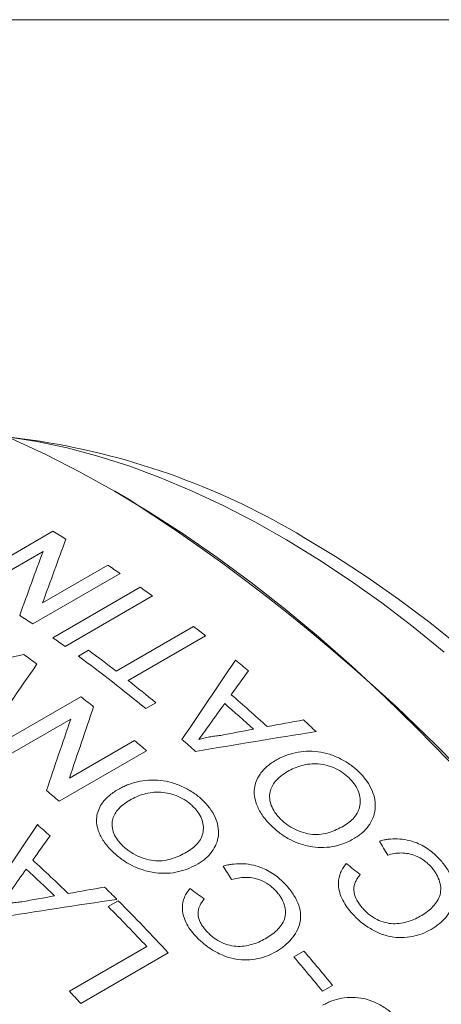
# Model space of a CAD drawing. Units: inches. Extents: x 0.1 to 10.9, y 0 to 8.5.
# Drawn here: x 10.3 to 10.5, y 8 to 8.5 of the extents above; entities that cross this region are included whole.
import ezdxf

# ---------------------------------------------------------------- set-up
doc = ezdxf.new("R2010")
doc.units = ezdxf.units.IN
doc.header["$MEASUREMENT"] = 0

msp = doc.modelspace()

# ---------------------------------------------------------------- linework, layer by layer
at = {"color": 7, "linetype": 'Continuous', "lineweight": 0}
for p, q in [((0.0621791378, 8.4506055117), (10.9444569626, 8.4506055117)), ((10.2729370091, 8.2461274647), (10.258167224, 8.2481415179)), ((10.3161605693, 8.2178318945), (10.3090906508, 8.2219145985)), ((10.2366792265, 8.1779890464), (10.2791056334, 8.2024812898)), ((10.2743203163, 8.1927315145), (10.2426619899, 8.1744555516)), ((10.2740782431, 8.1677272072), (10.3057365695, 8.18600317)), ((10.3117031976, 8.1820454262), (10.2692767907, 8.1575531828)), ((10.2790250209, 8.1508763116), (10.3214514277, 8.175368555)), ((10.3273974102, 8.171166975), (10.2849710033, 8.1466747317)), ((10.3097863967, 8.1347053947), (10.347317449, 8.15637161)), ((10.3532112194, 8.1517793583), (10.3156801672, 8.1301131431)), ((10.2914461035, 8.1419874474), (10.2963414581, 8.1448134755)), ((10.2501993587, 8.0977713785), (10.2926257656, 8.1222636218)), ((10.3290170368, 8.1193536307), (10.3241216822, 8.1165276026)), ((10.2877467728, 8.1114272657), (10.2560884463, 8.0931513029)), ((10.2870741259, 8.0827451014), (10.3187324523, 8.1010210642)), ((10.324543577, 8.0960214729), (10.2821171701, 8.0715292295)), ((10.3059252991, 8.0204826066), (10.3108206538, 8.0233086346)), ((10.2871050708, 7.9794619173), (10.3246361231, 8.0011281326)), ((10.39604964, 7.9960447349), (10.4009449947, 7.998870763)), ((10.335024249, 7.998043836), (10.2925978421, 7.9735515926)), ((10.4148591853, 7.9822600679), (10.4099638307, 7.9794340399))]:
    msp.add_line(p, q, dxfattribs=at)
at = {"color": 7, "linetype": 'Continuous', "lineweight": 0, "flags": 128}
for points in [[(10.4690497809, 8.1438868921), (10.4539286014, 8.1561612667), (10.4386914444, 8.1677633309), (10.4233654011, 8.1786724566), (10.4079777207, 8.1888692478), (10.3925557619, 8.198335575), (10.3771269443, 8.2070546073), (10.3617186999, 8.2150108427), (10.3463584239, 8.2221901353), (10.3310734264, 8.2285797205), (10.3158908835, 8.2341682379), (10.3008377892, 8.2389457513), (10.2859409074, 8.2429037665), (10.2712267242, 8.2460352462), (10.2569701341, 8.2483019799)], [(10.471380526, 8.0909333732), (10.4558667268, 8.1069010018), (10.4401265033, 8.1222906063), (10.4241841256, 8.1370784572), (10.4080641758, 8.1512417526), (10.3917915097, 8.1647586537), (10.3753912185, 8.1776083185), (10.3588885904, 8.1897709337), (10.3423090711, 8.2012277454), (10.3256782251, 8.2119610881), (10.3090216959, 8.2219544118), (10.2923651667, 8.2311923074), (10.2757343207, 8.2396605307), (10.2591548014, 8.2473460245)], [(10.4009455775, 8.1994909139), (10.4162794319, 8.1902603882), (10.4315852765, 8.1802897637), (10.4468351526, 8.1695972533), (10.4620012039, 8.1582023887), (10.4770557269, 8.1461259844)]]:
    msp.add_lwpolyline(points, dxfattribs=at)
at = {"color": 7, "linetype": 'Continuous', "lineweight": 0}
for centre, radius, start, end in [((10.2175253944, 7.8950349861), 0.3554382865830499, 58.9330404257, 81.0312011331), ((9.8276978679, 7.4541631367), 0.9065204588133124, 2.5991116159, 57.4008885297), ((9.9893042728, 7.7049690254), 0.5757632167511472, 59.0482787274, 59.7791599557), ((9.9606997055, 7.6593549353), 0.6296100386027429, 56.1173681196, 56.7689383177), ((9.9423964636, 7.6326302985), 0.6620026290351955, 54.4389477354, 55.0690858367), ((9.9184666854, 7.6351531114), 0.6292611258992671, 56.1172442139, 56.8060899261), ((9.9105218249, 7.589702799), 0.7154746386565873, 51.7761640223, 52.3745011016), ((9.8999700567, 7.6081380551), 0.6620026290728714, 54.4389477355, 55.0690858367), ((9.8855015125, 7.5995105937), 0.6625694265695421, 54.3836558724, 55.0662142157), ((9.8683273127, 7.565251806), 0.7152995954332833, 50.4160857687, 53.7345793551), ((9.8851691841, 7.5839101789), 0.6954675743550148, 52.3707713873, 53.7565799944), ((9.8838895767, 7.5567654535), 0.7578340817866032, 49.7070769607, 50.3180758733), ((9.8606990141, 7.5524992407), 0.7352861142415232, 50.4375081784, 51.7728212805), ((9.8490333232, 7.5239090783), 0.7912477059855474, 47.5502950143, 49.2414925719), ((9.8513571241, 7.553725923), 0.7196896059873412, 51.5534303325, 52.1832924283), ((9.8441112876, 7.5210762563), 0.7912705007248653, 47.7187889127, 49.0729986735), ((9.8401860501, 7.5075055241), 0.823694676955844, 46.5345240687, 47.1125032596), ((9.8176782075, 7.5127587333), 0.7727275885993596, 49.008796582, 49.5772012984), ((9.8195971844, 7.5069366103), 0.7913023941783862, 48.0803948243, 48.711392762), ((9.7754708534, 7.4885202983), 0.772392325300585, 49.0087119782, 49.6095861406), ((9.7484212983, 7.4655936538), 0.79200201751143, 48.0654802736, 48.6587774116), ((9.7136005715, 7.4341853761), 0.8243081134023152, 45.967804859, 47.6134733195), ((9.7086780749, 7.4313515673), 0.8243323666014002, 46.1317626452, 47.4495155334), ((9.705065041, 7.4193927019), 0.8553679279395816, 44.977153523, 45.5407751754), ((9.6843941954, 7.3989682365), 0.8844269559768174, 42.6377007842, 44.9044407564), ((9.6830535057, 7.3996034355), 0.8794658697683114, 43.1543380723, 44.9082060999), ((9.67779836, 7.3789833906), 0.9524712119220854, 39.2999712337, 40.6034595358), ((9.6729030054, 7.3761573626), 0.952471211913727, 39.2999712337, 40.6034595358), ((9.6298398403, 7.3631237293), 0.9010384815587187, 42.6463692577, 43.1594426445)]:
    msp.add_arc(centre, radius, start, end, dxfattribs=at)
for points in [[(10.28542829064043, 8.19874412386429), (10.28165068117531, 8.18858918735215), (10.27786992253428, 8.178248589886401), (10.27407824309502, 8.167727207206699)], [(10.26297096812096, 8.161732985488449), (10.26676228453665, 8.172248321588011), (10.27054280997782, 8.18258278748314), (10.27432031633439, 8.192731514470823)], [(10.20542714123033, 8.129713389464085), (10.22526310287815, 8.134167779609536), (10.24509167896453, 8.138493782261532), (10.26490824275839, 8.142694520244817)], [(10.27135205849791, 8.138136253296647), (10.2628717753298, 8.125916410909639), (10.25437774471437, 8.113572664095823), (10.24586537567323, 8.101108410234467)], [(10.34173986758493, 8.101517553005296), (10.35044845777231, 8.114453060075725), (10.35912894192029, 8.127280216943142), (10.36778562380285, 8.139995349110162)], [(10.37397752215033, 8.134802045126044), (10.37119279599917, 8.130961734152706), (10.36840598167221, 8.12711233600688), (10.3656169778913, 8.123253937257422)], [(10.36247017613506, 8.118916592811829), (10.36008603604906, 8.115615545752636), (10.35770027212901, 8.112307960153549), (10.3553128215543, 8.1089938908506)], [(10.29884900645314, 8.117378425996012), (10.29495651953123, 8.105998915660702), (10.29103409568306, 8.094452387554844), (10.28707412586248, 8.082745101354028)], [(10.27597527121676, 8.076810389915053), (10.27993398765659, 8.088512298833644), (10.28385528472499, 8.100053341889712), (10.28774677276119, 8.111427265702359)], [(10.3553128215543, 8.1089938908506), (10.35350847824641, 8.10648742605072), (10.35170316916913, 8.103977248717648), (10.34989686716372, 8.101463382844036)], [(10.38308023003239, 8.107747098263596), (10.38897625922495, 8.108846552549615), (10.39486972214952, 8.10993734083146), (10.40076051898929, 8.111019555106518)], [(10.40681992602826, 8.105334070961307), (10.38733132470594, 8.102237355191725), (10.36780866480297, 8.099037722019045), (10.34825618616519, 8.095731259464994)], [(10.36052884029238, 8.103492384760878), (10.36583932102304, 8.104501716960565), (10.37114782792997, 8.105503941738178), (10.37645428801397, 8.106499124998507)], [(10.24535149725623, 8.021071149505246), (10.25412271988209, 8.034226465588416), (10.26286143552625, 8.04727740804768), (10.27157190207635, 8.060220126042914)], [(10.27770109495528, 8.054771125005349), (10.27489999652484, 8.050866420748706), (10.2720964461079, 8.046952946902962), (10.26929034350966, 8.043030794184629)], [(10.44160787133476, 8.045441077998607), (10.44026510690531, 8.04772640850234), (10.4389163964269, 8.05000045472466), (10.43756192021237, 8.052263017208942)], [(10.26612424436188, 8.038622197924505), (10.26372527298636, 8.035266918616294), (10.26132441361683, 8.031905336462406), (10.2589216041451, 8.028537508847261)], [(10.3658511809436, 8.033541303077275), (10.36446901295949, 8.035745220335336), (10.36308153496753, 8.0379371652822), (10.36168893113554, 8.04011694662524)], [(10.42149632235082, 8.04132710986482), (10.42374107834769, 8.039575539473791), (10.42598003573752, 8.037812521441328), (10.42821301441979, 8.036038255635052)], [(10.28654620141685, 8.02682115885034), (10.29242243027704, 8.027859327045606), (10.29829573461696, 8.028889166132357), (10.30416601592463, 8.029910772053253)], [(10.34564419359313, 8.029226125157862), (10.34792730976752, 8.027557088416414), (10.35020526653947, 8.02587592267326), (10.35247787993045, 8.024182819656778)], [(10.31014263147234, 8.023987939764526), (10.29072888576184, 8.021099561171276), (10.27127675644643, 8.018112478169506), (10.25179042779394, 8.015022611291702)], [(10.26406867849249, 8.022802105541317), (10.26936216823222, 8.023755536064497), (10.27465339290145, 8.024702127721458), (10.27994228040643, 8.025641949331654)]]:
    msp.add_open_spline(points, degree=3, dxfattribs=at)
for points, knots in [([(10.34989686716372, 8.101463382844036), (10.35073435662741, 8.101714520769805), (10.35240924797445, 8.102216770358629), (10.35505260036245, 8.102770543703121), (10.35774953066658, 8.103224062476665), (10.35960237070523, 8.103402940809197), (10.36052884029238, 8.103492384760878)], [0, 0, 0, 0, 0.2500099746757174, 0.4999938045933767, 0.7499835259563981, 1, 1, 1, 1]), ([(10.38739723767332, 8.091489912501267), (10.3881691264479, 8.091905166245299), (10.38959065711217, 8.092669908459495), (10.39262224957182, 8.094000846822544), (10.39829858557366, 8.095718453171633), (10.4058237044867, 8.096192359428493), (10.41345739040296, 8.09449212449081), (10.41890768433264, 8.092204628218486), (10.42309347891504, 8.089631470138096), (10.42606929125202, 8.087276077621974), (10.42740184258378, 8.085983411001529), (10.42806816620723, 8.085337031169152)], [0, 0, 0, 0, 0.0680384421245967, 0.1253013841022326, 0.2504966610178614, 0.499461788672327, 0.6206257699009234, 0.7495686849054285, 0.8746940989648095, 0.9373425398119577, 1, 1, 1, 1]), ([(10.38453005988735, 8.060240976831617), (10.38380705538708, 8.06100526737035), (10.38236120113263, 8.062533684865185), (10.37994299222262, 8.065789497965206), (10.37725808187267, 8.070916285923879), (10.37626745856691, 8.077787126574684), (10.37868387088487, 8.083909763104806), (10.38205427993125, 8.087690283146967), (10.38494842176073, 8.089995591858465), (10.38658092191549, 8.090991778900573), (10.38739723767332, 8.091489912501267)], [0, 0, 0, 0, 0.0716197957100613, 0.1432242624925047, 0.286150014554685, 0.4997676670934687, 0.699407840487988, 0.8495833191976644, 0.9247856078774428, 1, 1, 1, 1]), ([(10.4231966538876, 8.082486806491561), (10.42270000308541, 8.08296958218824), (10.42170690589897, 8.083934934874529), (10.4194793002822, 8.085688290185809), (10.41512112003252, 8.088281984804304), (10.40781954171056, 8.090193418270058), (10.40096164600194, 8.089401672139214), (10.3962093223665, 8.087721098145488), (10.39409044276961, 8.086576125484935), (10.39303078494075, 8.086003521338217)], [0, 0, 0, 0, 0.0627712281602285, 0.1255166201262357, 0.2507939664150617, 0.499692960733719, 0.7490372953444541, 0.8744928238825521, 1, 1, 1, 1]), ([(10.39303078494075, 8.086003521338217), (10.39188860829892, 8.085287193411629), (10.38960482817227, 8.083854897019814), (10.38640113597038, 8.080712987646839), (10.38386367334111, 8.076064557234606), (10.38435472997769, 8.070586932663872), (10.38641884651578, 8.06670790344189), (10.38798455340476, 8.064587967331569), (10.38892387351019, 8.063595561023279), (10.38939362319897, 8.063099263167233)], [0, 0, 0, 0, 0.1433375673674311, 0.2866032063415168, 0.5006974890535477, 0.7493533377608703, 0.8745513484337686, 0.9372637030859952, 1, 1, 1, 1]), ([(10.42806816620723, 8.085337031169152), (10.42868995415537, 8.08468023381741), (10.42993349721324, 8.083366673801267), (10.43208046139065, 8.080566526045123), (10.43499733524016, 8.075387965909078), (10.43636512096604, 8.067449302652006), (10.43340335831228, 8.060583503169832), (10.42992471180885, 8.056743797223005), (10.42752776435768, 8.054844653176719), (10.42620134563093, 8.054018588215525), (10.4255155618054, 8.05359149684701)], [0, 0, 0, 0, 0.0627458174607441, 0.1254883211362408, 0.2507763072797026, 0.4998377101772893, 0.7491645135330305, 0.8745289840458693, 0.9351290873841052, 1, 1, 1, 1]), ([(10.31076430172236, 8.077332244508906), (10.31153648484585, 8.077748467146867), (10.31295855759079, 8.078514993701598), (10.31599421864235, 8.079859309029496), (10.32168572985451, 8.081626609935022), (10.32924882718735, 8.082223339021558), (10.33694427449923, 8.080713838742803), (10.34245072961464, 8.078594027451599), (10.34668936536553, 8.076172710159309), (10.34970907123401, 8.073940007193576), (10.35106417864436, 8.072708882239999), (10.35174178111889, 8.072093275455897)], [0, 0, 0, 0, 0.0680384421247376, 0.1253013841022372, 0.2504966610178709, 0.4994617886723428, 0.6206257698989958, 0.7495686849054245, 0.8746940989648071, 0.9373425398119563, 1, 1, 1, 1]), ([(10.42007868837838, 8.059515489851648), (10.42105769973066, 8.060127856375408), (10.4230155414004, 8.061352476186588), (10.42545538710333, 8.063655856494405), (10.42729635489094, 8.066351991543293), (10.42860002165062, 8.070458316513243), (10.42818855548857, 8.07510156006492), (10.42613088000399, 8.078951664721977), (10.42457115942261, 8.08102832547844), (10.42365487479333, 8.08200059055878), (10.4231966538876, 8.082486806491561)], [0, 0, 0, 0, 0.125294979538589, 0.2505667900373409, 0.3770568745634841, 0.5008980184317413, 0.7495821697123803, 0.8746659603341379, 0.9373222300812895, 1, 1, 1, 1]), ([(10.30820325815493, 8.046996090495961), (10.30746733539609, 8.047725098055503), (10.30599564738942, 8.04918295714365), (10.30352745576696, 8.052298412286309), (10.3007722223959, 8.057221368308664), (10.29970595768746, 8.063860384128692), (10.30207575304449, 8.069833364404571), (10.30542828677469, 8.07355543876734), (10.30831626772083, 8.07584049919537), (10.30994824661552, 8.07683496939735), (10.31076430172236, 8.077332244508906)], [0, 0, 0, 0, 0.0716197957100549, 0.1432242624925045, 0.286150014554689, 0.4997676670934699, 0.6994078404879902, 0.8495833191976638, 0.9247856078774427, 1, 1, 1, 1]), ([(10.34687068551471, 8.069244181330598), (10.34636560851996, 8.069704004832156), (10.34535566241659, 8.070623462575165), (10.34309514520076, 8.072285540263593), (10.33868233891265, 8.074724601575777), (10.33131709109472, 8.076447560951355), (10.32442708311971, 8.075557033487982), (10.31966401906558, 8.073843249246774), (10.31754435165568, 8.072695827708328), (10.31648429983925, 8.072121998870674)], [0, 0, 0, 0, 0.062771228160228, 0.1255166201262354, 0.2507939664150616, 0.4996929607337175, 0.7490372953444542, 0.8744928238825511, 1, 1, 1, 1]), ([(10.31648429983925, 8.072121998870674), (10.31534269686876, 8.071407454044985), (10.3130600637969, 8.069978722960187), (10.30986943711784, 8.066877188103314), (10.30736434044493, 8.062327901630056), (10.30791525740121, 8.057027528035146), (10.3100335634464, 8.05330198468942), (10.31163199888593, 8.051272884981534), (10.31258811617074, 8.050326268032759), (10.31306626605211, 8.04985286922599)], [0, 0, 0, 0, 0.1433375673674312, 0.2866032063415192, 0.5006974890535515, 0.7493533377608746, 0.8745513484337719, 0.9372637030859892, 1, 1, 1, 1]), ([(10.35174178111889, 8.072093275455897), (10.35237475613484, 8.071466668136477), (10.35364067273751, 8.070213486590553), (10.35583277275911, 8.067532320238733), (10.35882754063379, 8.06255384605886), (10.36029774561058, 8.054864059496397), (10.35739829447209, 8.048142243396311), (10.35394192558321, 8.044353443330039), (10.35155126335922, 8.042468598030256), (10.35022558083293, 8.04164420637172), (10.3495401776371, 8.041217980132654)], [0, 0, 0, 0, 0.062745817460745, 0.1254883211362419, 0.2507763072797051, 0.4998377101772875, 0.749164513533031, 0.8745289840458682, 0.9351290873846824, 1, 1, 1, 1]), ([(10.34399435442902, 8.04688793336894), (10.3449728066288, 8.047498963147776), (10.34692953009695, 8.048720909716296), (10.34935879116463, 8.050998913905865), (10.35118051961303, 8.053648597883127), (10.35244496062778, 8.057659080925509), (10.3519771982765, 8.0621615185573), (10.34986281166889, 8.0658639380381), (10.34826997549161, 8.067852663161302), (10.34733716884581, 8.06878028889828), (10.34687068551471, 8.069244181330598)], [0, 0, 0, 0, 0.1252949795385414, 0.2505667900372437, 0.3770568745725683, 0.5008980184319419, 0.7495821697124853, 0.8746659603341915, 0.9373222300813139, 1, 1, 1, 1]), ([(10.38939362319897, 8.063099263167233), (10.38990396109218, 8.062600320402678), (10.39092451417577, 8.06160255483662), (10.39323831539481, 8.059800716115149), (10.39644834817523, 8.057838063777753), (10.4006911217054, 8.056232761671954), (10.40653116185469, 8.054964115842425), (10.41207615537157, 8.055897831757587), (10.41681475494927, 8.057740286719213), (10.41899059094477, 8.058923690412566), (10.42007868837838, 8.059515489851648)], [0, 0, 0, 0, 0.0626650375391461, 0.125315008241812, 0.2503778761486373, 0.3754869612630247, 0.5005119396253463, 0.7493743710499792, 0.8746665170426716, 0.9999999999999999, 0.9999999999999999, 0.9999999999999999, 0.9999999999999999]), ([(10.4255155618054, 8.05359149684701), (10.42406321065895, 8.052816445529666), (10.42115912380987, 8.051266671328316), (10.41617841431974, 8.049696564759689), (10.41077182060283, 8.048959749290873), (10.40475638527479, 8.049325986769276), (10.39898413277095, 8.050783993109022), (10.39347298625842, 8.053218695833916), (10.3895578089791, 8.055798061344424), (10.38656124147552, 8.058253847471358), (10.38520718630297, 8.059578535920908), (10.38453005988734, 8.060240976831619)], [0, 0, 0, 0, 0.1251143785265682, 0.2501757389721917, 0.3769005452807753, 0.5000785311163437, 0.6427863766430739, 0.7499121176354994, 0.8748472057967825, 0.9374144682864894, 1, 1, 1, 1]), ([(10.43756192021237, 8.052263017208942), (10.43832126984055, 8.052443800106895), (10.43972049786281, 8.052776922673061), (10.44261742078996, 8.053245401683228), (10.44781685086986, 8.053534050498794), (10.45507009038589, 8.052071136390833), (10.46118707839913, 8.048572560579132), (10.46491512957494, 8.04545079157225), (10.46652887253198, 8.04369244308841), (10.46733583941369, 8.042813164894344)], [0, 0, 0, 0, 0.077772270996914, 0.1433083482156838, 0.2864929828358677, 0.5709957988433447, 0.785090077170939, 0.8925323332837852, 1, 1, 1, 1]), ([(10.3495401776371, 8.041217980132654), (10.3480870527027, 8.040441172358962), (10.34518141860561, 8.038887885989228), (10.34018481021076, 8.037281541496043), (10.33474933907539, 8.036478246473472), (10.32868787164686, 8.036736675895934), (10.32285903699555, 8.038058717724287), (10.31728277885562, 8.040331955437033), (10.31331259611737, 8.042770337697672), (10.31026923930686, 8.045102874244161), (10.30889198555394, 8.046364957001034), (10.30820325815493, 8.046996090495961)], [0, 0, 0, 0, 0.1251143785265614, 0.2501757389721733, 0.3769005452626019, 0.5000785311163752, 0.6427863766430939, 0.7499121176355235, 0.8748472057967943, 0.9374144682864979, 1, 1, 1, 1]), ([(10.31306626605211, 8.04985286922599), (10.31358533469245, 8.04937752783745), (10.31462334717114, 8.048426959348834), (10.31697205777395, 8.046717782850456), (10.32022508686973, 8.044866914758268), (10.32451427974807, 8.043379166848045), (10.33040818361658, 8.042243804162075), (10.33597997278662, 8.043241851795468), (10.34072912785045, 8.04510964467134), (10.34290582589819, 8.04629510529505), (10.34399435442902, 8.04688793336894)], [0, 0, 0, 0, 0.0626650375391462, 0.1253150082418055, 0.2503778761486353, 0.3754869612630236, 0.5005119396253407, 0.7493743710499761, 0.8746665170426701, 0.9999999999999999, 0.9999999999999999, 0.9999999999999999, 0.9999999999999999]), ([(10.46294212333148, 8.03940771128391), (10.46235331882061, 8.04004008410737), (10.46126192643698, 8.041212233556617), (10.45876525802996, 8.043307608488867), (10.45554723561166, 8.045107954151804), (10.45163524712701, 8.046277131441235), (10.4481047222145, 8.046583180304795), (10.44471803970882, 8.046281108221986), (10.44264468982303, 8.045721113919997), (10.44160787133476, 8.045441077998607)], [0, 0, 0, 0, 0.1080026855409763, 0.2001909058679807, 0.3997368869043273, 0.5482099335491233, 0.6996962519867227, 0.8498273348975993, 1, 1, 1, 1]), ([(10.46733583941369, 8.042813164894344), (10.46794904080494, 8.042084245365784), (10.4691753202416, 8.040626552931295), (10.47133488538292, 8.037562378815272), (10.47353651833573, 8.033530922885834), (10.47478359865635, 8.028447816173543), (10.47430161957649, 8.021942094100718), (10.47114261522944, 8.01639958336301), (10.467232510415, 8.01259305627484), (10.46471473811935, 8.010666146966289), (10.4633368502757, 8.009835807064304), (10.46264786535558, 8.009420612407002)], [0, 0, 0, 0, 0.0626546498621445, 0.1252966967009112, 0.2503931332376546, 0.3745173313903842, 0.5003559674080815, 0.7494840485425891, 0.8746973174591954, 0.9373449304167863, 1, 1, 1, 1]), ([(10.36168893113554, 8.04011694662524), (10.36245150846751, 8.040304730088158), (10.363856684071, 8.040650752359957), (10.36676873830963, 8.041151874048152), (10.37200239582167, 8.041513865711265), (10.37932770687793, 8.040202381234643), (10.38553664774304, 8.036888387112311), (10.38933483636608, 8.033903162680753), (10.39098485969968, 8.032213607947478), (10.39180996891453, 8.031368730695725)], [0, 0, 0, 0, 0.0777722709966086, 0.1433083482156859, 0.286492982835869, 0.5709957988433481, 0.7850900771709405, 0.8925323332837855, 0.9999999999999999, 0.9999999999999999, 0.9999999999999999, 0.9999999999999999]), ([(10.42392801185723, 8.017570054852087), (10.42302406468625, 8.01868368873874), (10.42121660197113, 8.020910424761633), (10.41850862830103, 8.025695763354618), (10.41721466367033, 8.03139898557578), (10.41828645622256, 8.036262365812783), (10.41988352303428, 8.039298658821117), (10.42095866778046, 8.040650890596112), (10.42149632235082, 8.04132710986482)], [0, 0, 0, 0, 0.1432025824884564, 0.2863367869997043, 0.5709089536188395, 0.7851206798198103, 0.8925439118944898, 1, 1, 1, 1]), ([(10.45737902272387, 8.015760764231144), (10.45838007452487, 8.016373296187282), (10.46038179780593, 8.017598127385586), (10.46386898215498, 8.020559315034228), (10.46669142249118, 8.024214331175468), (10.46755190034828, 8.028807767571758), (10.46694241451678, 8.03248553102987), (10.46573112602513, 8.035450871906917), (10.46428491702885, 8.037739039057715), (10.46341724422994, 8.038817284735952), (10.46294212333148, 8.03940771128391)], [0, 0, 0, 0, 0.1252947934289739, 0.2505419846900992, 0.499907523822689, 0.6248329103602331, 0.7497642581853344, 0.8747884525607271, 0.9314365703373233, 1, 1, 1, 1]), ([(10.387428025538, 8.027985414586592), (10.38682606400264, 8.028592994679697), (10.38571028410824, 8.029719188983313), (10.38316620971362, 8.031723621693034), (10.37989967062753, 8.03342903737069), (10.37594274121394, 8.034508399221515), (10.37238172015618, 8.034752618025937), (10.36897365702094, 8.034406738008304), (10.36689210237833, 8.033829808016229), (10.3658511809436, 8.033541303077275)], [0, 0, 0, 0, 0.1080026855359961, 0.2001909058679383, 0.3997368869042897, 0.5482099335491076, 0.6996962519867099, 0.8498273348975898, 1, 1, 1, 1]), ([(10.42821301441979, 8.036038255635052), (10.42776633754914, 8.035445555458633), (10.42694629891049, 8.034357437676546), (10.42564827677412, 8.031983869559483), (10.42481196815342, 8.028645249245807), (10.42582925312882, 8.02488624958549), (10.42746973806458, 8.022066728178187), (10.42854432103411, 8.020754121813383), (10.42908179155264, 8.020097599940698)], [0, 0, 0, 0, 0.1365527410921847, 0.2506924608538523, 0.5002454260649649, 0.7493936738188327, 0.8746550839741998, 1, 1, 1, 1]), ([(10.34840463583032, 8.00613031958674), (10.3474786348391, 8.007202119731362), (10.34562707501402, 8.009345208245437), (10.34283494843432, 8.013965713968641), (10.34145720655442, 8.019498577964724), (10.3424749120165, 8.0242481019552), (10.34404521820173, 8.027227377894581), (10.34511114746751, 8.028559808158542), (10.34564419359313, 8.029226125157862)], [0, 0, 0, 0, 0.1432025824884568, 0.2863367869997028, 0.5709089536188379, 0.7851206798198129, 0.8925439118944914, 1, 1, 1, 1]), ([(10.38214973961822, 8.004845678618054), (10.38315029530087, 8.005457373295311), (10.38515102653369, 8.006680530253954), (10.38862466289716, 8.009618746955544), (10.3914181821394, 8.013224641023177), (10.39222081737331, 8.017717647208647), (10.39155497954487, 8.021295713735396), (10.39029303682375, 8.024169393671365), (10.38880403303205, 8.026378819001067), (10.38791489847921, 8.027416952625853), (10.387428025538, 8.027985414586592)], [0, 0, 0, 0, 0.1252947934289727, 0.2505419846900982, 0.4999075238226894, 0.6248329103602316, 0.7497642581853265, 0.8747884525607212, 0.9314365703361601, 1, 1, 1, 1]), ([(10.39180996891453, 8.031368730695725), (10.39243786116338, 8.030667363284158), (10.39369351936014, 8.029264769541534), (10.3959122158647, 8.026309185296567), (10.39818749260614, 8.022409768786467), (10.39951650521828, 8.017468927595251), (10.399123664923, 8.011113841833412), (10.3960188032338, 8.005659757692964), (10.39213133597526, 8.001889931916917), (10.38962049402724, 7.999974216583294), (10.38824311727574, 7.99914470163109), (10.3875543879169, 7.998729919473224)], [0, 0, 0, 0, 0.0626546498621357, 0.1252966967008935, 0.2503931332376211, 0.3745173313884712, 0.5003559674081554, 0.7494840485426273, 0.8746973174592152, 0.9373449304167956, 1, 1, 1, 1]), ([(10.25347033124719, 8.020885374274778), (10.25430593628913, 8.021130133345828), (10.25597705898973, 8.02161962589228), (10.25861248772324, 8.022146775185961), (10.26130038779251, 8.022570143973104), (10.26314588201162, 8.02272478226062), (10.26406867849249, 8.022802105541317)], [0, 0, 0, 0, 0.250009974675718, 0.4999938045933728, 0.7499835259563947, 1, 1, 1, 1]), ([(10.35247787993045, 8.024182819656778), (10.35203553829352, 8.023598986064682), (10.35122345856053, 8.02252714613827), (10.34994654713191, 8.0201964515659), (10.34914751716765, 8.016932944955437), (10.35022230021884, 8.013286979417256), (10.35191321298967, 8.010564411240091), (10.35301393522811, 8.00930112367723), (10.3535644797361, 8.008669269422407)], [0, 0, 0, 0, 0.1365527410623226, 0.2506924608536745, 0.500245426064855, 0.7493936738187693, 0.8746550839741624, 1, 1, 1, 1]), ([(10.42908179155264, 8.020097599940698), (10.42957377115918, 8.019558094757272), (10.43049941262815, 8.018543035669706), (10.43253459345381, 8.016640287044698), (10.43653291106739, 8.013793617482621), (10.44207735647692, 8.012043787169286), (10.44725733100904, 8.012161655097236), (10.45085911467536, 8.012995741185247), (10.45429844996547, 8.014121583620998), (10.45635214880473, 8.015214362003597), (10.45737902272387, 8.015760764231144)], [0, 0, 0, 0, 0.0666413677844269, 0.1253832735168806, 0.2504990884865289, 0.4986664508348063, 0.6238446432608828, 0.7492082609595689, 0.8746011386717639, 1, 1, 1, 1]), ([(10.46264786535558, 8.009420612407002), (10.46124469205602, 8.008681670411026), (10.45843893021234, 8.007204094364175), (10.45211241896371, 8.005355292352085), (10.44493691184683, 8.005176646939196), (10.43768673690276, 8.007333969863918), (10.4325337135365, 8.010011308354768), (10.42864314317383, 8.012857326790664), (10.42586910928715, 8.015451885900335), (10.4246042229772, 8.016832158146295), (10.42392801185723, 8.017570054852087)], [0, 0, 0, 0, 0.1252716213267711, 0.2504910372261401, 0.499409555373431, 0.6209316049090674, 0.7495745015645475, 0.8747099650024556, 0.9330196601694567, 0.9999999999999999, 0.9999999999999999, 0.9999999999999999, 0.9999999999999999]), ([(10.3535644797361, 8.008669269422407), (10.35406764338081, 8.008150696348356), (10.35501432720481, 8.007175020251854), (10.35709164131069, 8.00534993424045), (10.36116114780122, 8.002632308382742), (10.36677524728526, 8.00100425136604), (10.37199601705223, 8.001192138870447), (10.37561555222046, 8.002056464797292), (10.37906717415362, 8.003203131470922), (10.38112220145312, 8.004298154193663), (10.38214973961822, 8.004845678618054)], [0, 0, 0, 0, 0.0666413677812328, 0.1253832735168646, 0.2504990884865097, 0.498666450834796, 0.6238446432608742, 0.7492082609595633, 0.8746011386717621, 0.9999999999999999, 0.9999999999999999, 0.9999999999999999, 0.9999999999999999]), ([(10.3875543879169, 7.998729919473224), (10.38615017266407, 7.997989298640272), (10.38334232734806, 7.99650836561911), (10.37698945210835, 7.994616863507377), (10.36975625060796, 7.994343948573121), (10.36241535956366, 7.99634772474556), (10.35718258585624, 7.998886411679655), (10.35322131132476, 8.00160560243795), (10.3503896957153, 8.004094509791795), (10.34909616194713, 8.005421113958887), (10.34840463583032, 8.00613031958674)], [0, 0, 0, 0, 0.1252716213267642, 0.2504910372261287, 0.4994095553734086, 0.6209316049096231, 0.749574501564553, 0.8747099650024523, 0.9330196601680856, 1, 1, 1, 1]), ([(10.41001324363073, 7.972616986014205), (10.41078340842862, 7.973028740612549), (10.4122017641722, 7.973787038708107), (10.4152095342247, 7.975069669906842), (10.42079710679784, 7.976607864110616), (10.42810078172731, 7.976638700100951), (10.43537843195161, 7.97425251382677), (10.44050758285717, 7.971363369430156), (10.44439390825527, 7.968246912836914), (10.44712252037265, 7.965453431896502), (10.4483287229645, 7.963941425234683), (10.4489318676708, 7.963185367487728)], [0, 0, 0, 0, 0.0680384421181021, 0.1253013841022617, 0.2504966610179449, 0.4994617886725221, 0.6206257699064972, 0.7495686849053175, 0.8746940989647544, 0.9373425398119264, 1, 1, 1, 1])]:
    msp.add_open_spline(points, degree=3, knots=knots, dxfattribs=at)

doc.saveas('drawing.dxf')
